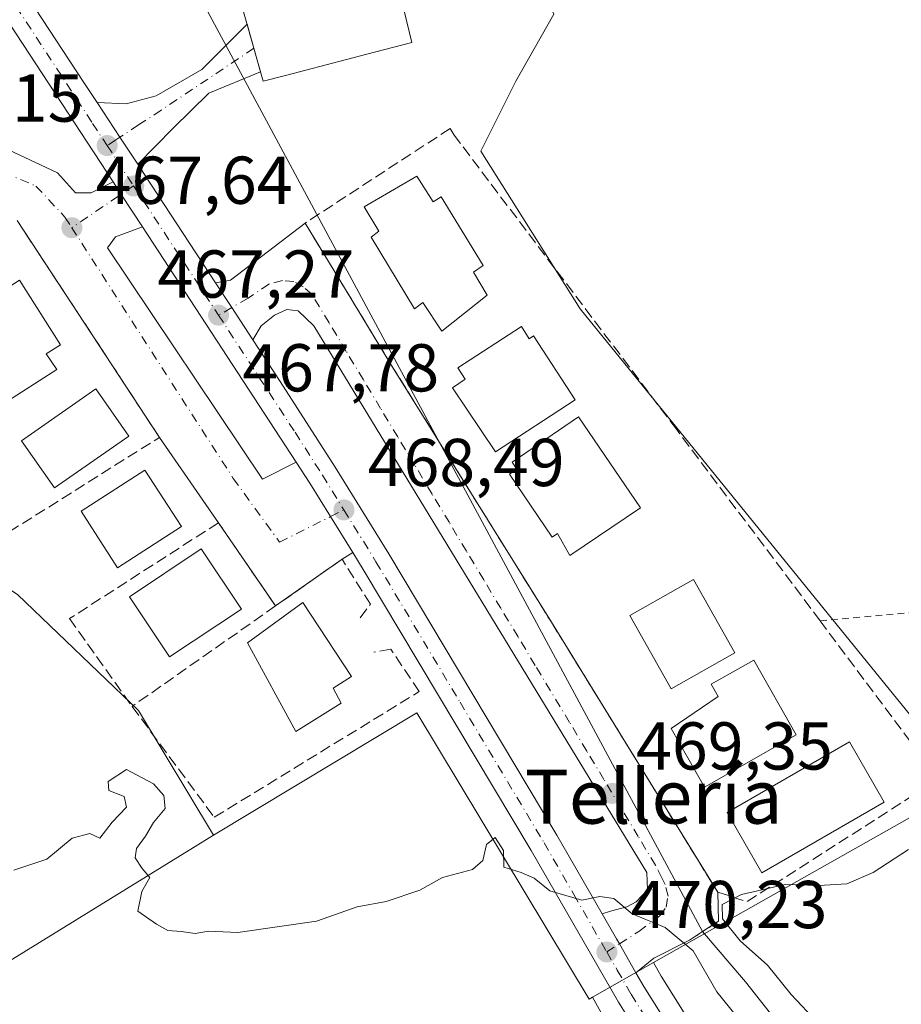
# Model space of a CAD drawing. Units: metres. Extents: x 583290 to 586719, y 4752071 to 4754427.
# Drawn here: x 586185 to 586315, y 4752448 to 4752594 of the extents above; entities that cross this region are included whole.
import ezdxf
from ezdxf.enums import TextEntityAlignment as Align

# ---------------------------------------------------------------- set-up
doc = ezdxf.new("R2010")
doc.units = ezdxf.units.M
doc.header["$MEASUREMENT"] = 0
for name, pattern in [('DGN Style 2', [1.6480167562047852, 0.988810053722871, -0.6592067024819142]), ('DGN Style 3', [2.307223458686699, 1.648016756204785, -0.6592067024819142]), ('DGN Style 4', [2.6384748266838614, 1.318413404963828, -0.6592067024819142, 0.001648016756204785, -0.6592067024819142]), ('DGN Style 5', [1.1536117293433497, 0.4944050268614355, -0.6592067024819142])]:
    doc.linetypes.add(name, pattern=pattern)
for name, color, linetype, lineweight in [('Alambrada', 7, 'DGN Style 2', 0), ('Carretera de calzada única Cxs', 7, 'Continuous', 13), ('Carretera de calzada única eje', 7, 'DGN Style 4', 0), ('Corriente natural lineal', 142, 'Continuous', 13), ('Cultivos leñosos CxS', 92, 'Continuous', 0), ('Curva de nivel normal', 30, 'Continuous', 0), ('Edificación Cxs', 1, 'Continuous', 13), ('Muro lineal', 1, 'DGN Style 3', 13), ('Núcleo urbano CxS', 7, 'Continuous', 0), ('Prado CxS', 92, 'Continuous', 0), ('Puente lineal', 2, 'DGN Style 5', 0), ('Punto de cota en terreno', 7, 'Continuous', 0), ('Rótulo de punto de cota en terreno', 7, 'Continuous', 0), ('Texto cartográfico', 7, 'Continuous', 0), ('Vía urbana Cxs', 4, 'Continuous', 0), ('Vía urbana eje', 4, 'DGN Style 4', 0)]:
    doc.layers.add(name, color=color, linetype=linetype, lineweight=lineweight)
doc.styles.add('Style-Arial', font='txt')

# ---------------------------------------------------------------- blocks, each defined once
blk = doc.blocks.new('*U16')
at = {"layer": 'Prado CxS', "color": 92, "linetype": 'Continuous', "lineweight": 0}
for points in [[(586291.7828000002, 4752433.052300001, 470.8585000000021), (586279.7521000003, 4752452.2653, 470.1563000000024), (586278.5988999996, 4752454.267700001, 470.0733999999939), (586322.1898999996, 4752478.942700001, 469.2016000000004)], [(586325.0554999998, 4752480.564900001, 469.1068999999989), (586267.7320999998, 4752551.0855, 467.7091999999975), (586253.0164999999, 4752574.448100001, 466.9838000000018), (586258.1995000001, 4752584.813300001, 466.4052999999985), (586263.8142999997, 4752594.7467, 466.1808000000019), (586258.4751000004, 4752606.3203, 466.2502999999998), (586253.8591, 4752609.8223, 465.9959999999992), (586251.0774999997, 4752618.296900001, 465.8242000000028), (586206.9637000002, 4752603.821699999, 466.1900000000023), (586205.9818000002, 4752603.1757, 466.179999999993), (586203.9797, 4752602.653899999, 466.132500000007), (586201.9776, 4752602.132099999, 466.0887999999978), (586193.7944999998, 4752601.0483, 466.1532000000007), (586179.0877, 4752619.6053, 465.5694999999978), (586166.8991, 4752634.216499999, 465.1291000000056), (586162.7241000002, 4752639.4955, 465.0720000000001), (586160.8652999997, 4752642.484300001, 465.0142999999953), (586158.9612999996, 4752647.200300001, 464.9186999999947), (586157.9545, 4752651.695499999, 464.8334000000032), (586157.0685000002, 4752656.9213, 464.6603000000032), (586156.6096999999, 4752661.4529, 464.5255000000034), (586160.5481000004, 4752666.2083, 464.5546999999933), (586161.2527000001, 4752693.6843, 464.1324000000022)]]:
    blk.add_polyline3d(points, dxfattribs=at)
blk = doc.blocks.new('5PATER')
at = {"layer": 'Cultivos leñosos CxS', "linetype": 'Continuous', "lineweight": 0}
h = blk.add_hatch(color=51, dxfattribs=at)
edge = h.paths.add_edge_path()
edge.add_ellipse((0, 0), major_axis=(-0.1095731443231308, -0.1110710700762829), ratio=0.9994222409660322, start_angle=0, end_angle=360)

msp = doc.modelspace()

# ---------------------------------------------------------------- linework, layer by layer
at = {"layer": 'Alambrada', "color": 7, "linetype": 'DGN Style 2', "lineweight": 0, "extrusion": (0.002733951664427929, 0.0002506083779246558, 0.9999962313447675), "elevation": 3263.029104749157, "flags": 128}
msp.add_lwpolyline([(586299.806470941, 4752504.231597038), (586487.0078823172, 4752521.391397577)], dxfattribs=at)
at = {"layer": 'Carretera de calzada única Cxs', "color": 7, "linetype": 'Continuous', "lineweight": 13, "extrusion": (0.8357280844458936, 0.5491400692798694, 0.001937312493494615), "elevation": 3099734.531414976, "flags": 128}
msp.add_lwpolyline([(3649969.047997407, -5538.304027361784), (3649962.859261639, -5538.125427026624), (3649958.068111881, -5537.003024920328)], dxfattribs=at)
at = {"layer": 'Carretera de calzada única Cxs', "color": 7, "linetype": 'Continuous', "lineweight": 13, "extrusion": (0.8358784182323014, 0.5488059681823365, 0.01092150268572537), "elevation": 3098239.023769543, "flags": 128}
msp.add_lwpolyline([(3651079.297084647, -33371.2543270791), (3651077.473267035, -33371.23442589217), (3651058.279860423, -33371.58664689912)], dxfattribs=at)
at = {"layer": 'Carretera de calzada única Cxs', "color": 7, "linetype": 'Continuous', "lineweight": 13, "extrusion": (-0.8370013145806681, -0.5471985085409459, 0.00160985738441272), "elevation": -3091247.354782291, "flags": 128}
msp.add_lwpolyline([(-3657137.094062314, 5443.841535388041), (-3657142.829451336, 5443.916035484583), (-3657145.049172003, 5443.789435320528)], dxfattribs=at)
at = {"layer": 'Carretera de calzada única Cxs', "color": 7, "linetype": 'Continuous', "lineweight": 13, "extrusion": (-0.01151799129797651, 0.01761891048411725, 0.9997784303883598), "elevation": 77450.37053262818, "flags": 128}
msp.add_lwpolyline([(-3091170.857934482, -3656343.976140573), (-3091170.857934482, -3656385.610925999)], dxfattribs=at)
at = {"layer": 'Carretera de calzada única Cxs', "color": 7, "linetype": 'Continuous', "lineweight": 13, "extrusion": (0.8359556069698945, 0.5487646320099542, 0.005966726956609914), "elevation": 3098085.502445515, "flags": 128}
msp.add_lwpolyline([(3651296.598221264, -18017.92151967339), (3651292.22186816, -18018.13592349002), (3651286.530662755, -18018.03812174904)], dxfattribs=at)
at = {"layer": 'Carretera de calzada única Cxs', "color": 7, "linetype": 'Continuous', "lineweight": 13}
for points in [[(586151.0800999999, 4752647.9301, 465.270399999994), (586153.8501000004, 4752644.0601, 465.9839999999967), (586165.5601000004, 4752627.440099999, 466.1717999999965), (586186.0000999998, 4752597.1501, 467.3242999999929), (586194.1101000002, 4752584.800100001, 466.7225000000035), (586196.1518999999, 4752581.692399999, 466.860799999995)], [(586198.5253, 4752569.9179, 467.3150000000023), (586182.3201000001, 4752594.700099999, 467.225099999996), (586161.9301000005, 4752624.9301, 468.0559999999969), (586150.3601000002, 4752641.340100001, 465.3383999999933), (586146.1700999998, 4752646.1601, 464.7262999999948)], [(586186.0000999998, 4752597.1501, 467.3242999999929), (586194.1101000002, 4752584.800100001, 466.7225000000035), (586196.1518999999, 4752581.692399999, 466.860799999995), (586199.5500999996, 4752576.520099999, 467.0393999999943), (586202.1793000001, 4752572.514799999, 468.1618000000017), (586203.1801000005, 4752570.9901, 468.1817000000011), (586213.7174000005, 4752554.947899999, 467.8295000000071), (586216.1201, 4752551.290100001, 467.6150999999954), (586219.2428000001, 4752546.532099999, 467.7128999999986), (586223.3000999996, 4752540.350099999, 468.1054000000004), (586231.4301000005, 4752527.640100001, 468.9296999999933), (586239.3701, 4752514.800100001, 468.6585999999952), (586264.3000999996, 4752473.130100001, 469.5887999999978), (586270.994, 4752461.476600001, 469.9713999999949), (586273.1001000004, 4752457.8101, 470.1183000000019), (586273.5401, 4752457.040100001, 470.2871000000014), (586276.0000999998, 4752452.768999999, 472.2262000000047), (586277.1801000005, 4752450.720100001, 472.1214999999939), (586289.2401000002, 4752431.460100001, 472.4732999999979)], [(586279.3501000004, 4752438.940099999, 470.8699999999953), (586273.4001000002, 4752448.440099999, 470.8628000000026), (586269.2801000001, 4752455.600099999, 470.6977999999945), (586260.4901000002, 4752470.9001, 470.1079000000027), (586235.5900999998, 4752512.5101, 468.8135000000038), (586234.0395000001, 4752515.020600001, 468.7017999999953), (586230.7600999996, 4752520.3301, 468.3938000000053), (586227.7001, 4752525.290100001, 468.2963000000018), (586225.6551000001, 4752528.418299999, 468.2434999999969), (586202.8783999998, 4752563.259500001, 467.3671000000032), (586199.7401000002, 4752568.0601, 467.4416000000056), (586198.5253, 4752569.9179, 467.3150000000023), (586182.3201000001, 4752594.700099999, 467.225099999996)], [(586219.2428000001, 4752546.532099999, 467.7128999999986), (586223.3000999996, 4752540.350099999, 468.1054000000004), (586231.4301000005, 4752527.640100001, 468.9296999999933), (586239.3701, 4752514.800100001, 468.6585999999952), (586264.3000999996, 4752473.130100001, 469.5887999999978), (586270.994, 4752461.476600001, 469.9713999999949)], [(586234.0395000001, 4752515.020600001, 468.7017999999953), (586230.7600999996, 4752520.3301, 468.3938000000053), (586227.7001, 4752525.290100001, 468.2963000000018), (586225.6551000001, 4752528.418299999, 468.2434999999969)], [(586302.6015, 4752393.150699999, 472.5124999999971), (586299.3501000004, 4752401.2301, 472.3830000000017), (586291.3300999999, 4752418.7301, 471.9401000000071), (586289.4200999998, 4752422.290100001, 471.8674000000028), (586279.3501000004, 4752438.940099999, 470.8699999999953), (586273.4001000002, 4752448.440099999, 470.8628000000026), (586269.2801000001, 4752455.600099999, 470.6977999999945), (586260.4901000002, 4752470.9001, 470.1079000000027), (586235.5900999998, 4752512.5101, 468.8135000000038), (586234.0395000001, 4752515.020600001, 468.7017999999953)], [(586270.994, 4752461.476600001, 469.9713999999949), (586273.1001000004, 4752457.8101, 470.1183000000019), (586273.5401, 4752457.040100001, 470.2871000000014), (586276.0000999998, 4752452.768999999, 472.2262000000047)], [(586276.0000999998, 4752452.768999999, 472.2262000000047), (586277.1801000005, 4752450.720100001, 472.1214999999939), (586289.2401000002, 4752431.460100001, 472.4732999999979), (586309.5050999997, 4752395.607799999, 472.343399999998)]]:
    msp.add_polyline3d(points, dxfattribs=at)
at = {"layer": 'Carretera de calzada única eje', "color": 7, "linetype": 'DGN Style 4', "lineweight": 0, "extrusion": (-0.05603848478861881, 0.08541234706132755, 0.9947685254329629), "elevation": 373543.5503149048, "flags": 128}
msp.add_lwpolyline([(-3097220.832399738, -3632944.840975359), (-3097220.832399738, -3632937.639152361)], dxfattribs=at)
at = {"layer": 'Carretera de calzada única eje', "color": 7, "linetype": 'DGN Style 4', "lineweight": 0, "extrusion": (0.002088014806723814, -0.003179363834509481, 0.9999927658937213), "elevation": -13418.40649028437, "flags": 128}
msp.add_lwpolyline([(586199.3255570194, 4752550.6683976), (586211.895711485, 4752531.528300862)], dxfattribs=at)
at = {"layer": 'Carretera de calzada única eje', "color": 7, "linetype": 'DGN Style 4', "lineweight": 0}
for points in [[(586148.6300999997, 4752647.040100001, 464.8543999999966), (586150.7200999996, 4752644.630100001, 465.3037999999942), (586152.1001000004, 4752642.700099999, 465.6634999999952), (586157.9600999998, 4752634.390100001, 466.0620999999956), (586163.7401000002, 4752626.1801, 466.6367999999929), (586173.9700999996, 4752611.040100001, 467.7427000000025), (586184.1601, 4752595.920100001, 467.085500000001), (586195.5000999998, 4752578.5701, 467.0948000000063), (586197.6501000002, 4752575.300100001, 467.0105999999942)], [(586214.1501000002, 4752550.170100001, 467.6591999999946), (586225.5000999998, 4752532.8201, 468.266499999998), (586229.5601000004, 4752526.460100001, 468.5387999999948), (586232.7301000003, 4752521.3301, 468.367499999993)], [(586232.7301000003, 4752521.3301, 468.367499999993), (586237.4801000003, 4752513.6501, 468.607600000003), (586249.9301000005, 4752492.850099999, 469.8135000000038), (586262.3901000004, 4752472.0101, 469.6460999999982), (586266.7901, 4752464.350099999, 469.9762000000047), (586271.6801000005, 4752455.850099999, 470.334600000002)], [(586271.6801000005, 4752455.850099999, 470.334600000002), (586273.2301000003, 4752453.1601, 470.8457000000053), (586275.2901, 4752449.5801, 471.2663999999932), (586278.2600999996, 4752444.8301, 470.7949999999983), (586284.2901, 4752435.200099999, 471.3225999999996), (586289.3300999999, 4752426.870100001, 471.5770000000048), (586290.2801000001, 4752425.090100001, 471.7991000000038), (586303.0601000004, 4752402.4801, 471.9440000000032), (586306.6901000004, 4752394.5601, 472.2497000000003)]]:
    msp.add_polyline3d(points, dxfattribs=at)
at = {"layer": 'Corriente natural lineal', "color": 142, "linetype": 'Continuous', "lineweight": 13, "extrusion": (-0.01674138932723864, 0.03111481825813142, 0.9993756020476773), "elevation": 138526.0302095323, "flags": 128}
msp.add_lwpolyline([(-2768106.98227447, -3904867.580459475), (-2768106.98227447, -3905372.508038755)], dxfattribs=at)
at = {"layer": 'Corriente natural lineal', "color": 142, "linetype": 'Continuous', "lineweight": 13}
msp.add_polyline3d([(586394.1105000004, 4752365.6986, 472.3009000000021), (586392.6901000004, 4752370.440099999, 471.4085999999952), (586389.9700999996, 4752378.770099999, 470.9677999999985), (586387.2901, 4752385.190099999, 471.0577999999951), (586382.8601000002, 4752392.2401, 471.6728000000003), (586377.1101000002, 4752398.290100001, 472.0527000000002), (586369.1901000004, 4752405.270099999, 471.4946000000054), (586355.2701000003, 4752417.120100001, 470.0264000000025), (586349.2901, 4752422.050100001, 469.6385000000009), (586344.5701000001, 4752425.4801, 470.2229999999981), (586339.3701, 4752428.2601, 469.7983999999997), (586331.2500999998, 4752430.920100001, 469.7988000000041), (586322.9700999996, 4752432.8201, 469.9235000000045), (586315.7500999998, 4752433.720100001, 469.9324999999953), (586308.5601000004, 4752435.040100001, 469.796199999997), (586303.6401000004, 4752437.9301, 469.2676999999967), (586299.6300999997, 4752442.050100001, 468.8059000000067), (586292.2401000002, 4752451.4301, 468.6074999999983), (586285.8601000002, 4752458.860099999, 469.6695999999939)], dxfattribs=at)
at = {"layer": 'Curva de nivel normal', "color": 30, "linetype": 'Continuous', "lineweight": 0, "elevation": 470, "flags": 128}
for points in [[(586290.8799999999, 4752446.33), (586287.9600000001, 4752449.970000001), (586284.4500000002, 4752456), (586280.3300000001, 4752459.480000001), (586275.4600000001, 4752461.480000001), (586272.7000000002, 4752463.789999999), (586270.6699999999, 4752464.09), (586267.9699999997, 4752463.539999999), (586263.25, 4752464.890000001), (586260.9299999997, 4752466.77), (586258.9800000004, 4752467.619999999), (586256.4199999999, 4752468.4), (586256.3799999999, 4752470.9), (586255.1500000004, 4752472.789999999), (586253.8799999999, 4752471.77), (586253.3200000003, 4752469.380000001), (586251.79, 4752468.09), (586247.3399999999, 4752466.869999999), (586244, 4752465.02), (586239, 4752463.350000001), (586234.6699999999, 4752462.560000001), (586228.6699999999, 4752460.4), (586217, 4752458.75), (586212.6699999999, 4752458.939999999), (586210.6699999999, 4752458.600000001), (586208.6299999999, 4752458.859999999), (586206.6600000003, 4752459.01), (586204.9600000001, 4752459.980000001), (586202.2100000001, 4752461.890000001), (586202.7699999996, 4752464.789999999), (586204, 4752466.859999999), (586202.8200000003, 4752468.210000001), (586201.79, 4752469.810000001), (586201.9800000004, 4752471.17), (586203.3499999996, 4752473.02), (586204.5300000003, 4752475.039999999), (586206.2400000002, 4752477.08), (586206.0300000003, 4752479.039999999), (586204.5, 4752480.77), (586200.54, 4752482.890000001), (586197.8200000003, 4752481.09), (586197.9199999999, 4752479.779999999), (586200.1799999997, 4752478.869999999), (586200.5099999999, 4752477.310000001), (586198.4199999999, 4752475.09), (586196.5899999999, 4752472.699999999), (586195.0800000001, 4752473.380000001), (586192.4900000002, 4752472.699999999), (586188.7400000002, 4752469.609999999), (586183.8399999999, 4752467.960000001)], [(586316.3700000001, 4752471.01), (586311.1200000001, 4752467.630000001), (586307.2400000002, 4752465.92), (586303.1100000005, 4752465.689999999), (586298.0800000001, 4752465.859999999), (586291.6299999999, 4752464.359999999), (586288.79, 4752462.880000001), (586288.8099999996, 4752460.76), (586291.4299999997, 4752457.5), (586295.4800000004, 4752453.92), (586299, 4752449.539999999), (586302.8700000001, 4752445.390000001)]]:
    msp.add_lwpolyline(points, dxfattribs=at)
at = {"layer": 'Edificación Cxs', "color": 1, "linetype": 'Continuous', "lineweight": 13, "flags": 128}
for points, elevation in [([(586224.0892000003, 4752585.6764), (586220.7600999996, 4752584.8101), (586216.6901000004, 4752599.340100001), (586239.0701000001, 4752605.880100001), (586242.7801000001, 4752590.540100001), (586236.1275000004, 4752588.809)], 475.6025999999985), ([(586243.5301000001, 4752570.7601), (586245.9600999998, 4752566.970100001), (586247.1401000004, 4752567.6801), (586253.3501000004, 4752557.540100001), (586251.9501, 4752556.550100001), (586253.9401000004, 4752553.120100001), (586247.2301000003, 4752547.780099999), (586244.4200999998, 4752552.040100001), (586243.1700999998, 4752551.130100001), (586236.7600999996, 4752561.710100001), (586237.9101, 4752562.610099999), (586235.7301000003, 4752566.2401)], 472.4606999999961), ([(586190.2200999996, 4752542.140100001), (586182.3400999998, 4752537.110099999), (586177.4801000003, 4752544.720100001), (586179.9301000005, 4752546.280099999), (586177.1801000005, 4752550.5801), (586184.6601, 4752555.350099999), (586190.7500999998, 4752545.800100001), (586188.6401000004, 4752544.460100001)], 472.1929999999993), ([(586259.0201000003, 4752548.4901), (586260.2001, 4752546.690099999), (586260.8300999999, 4752547.100099999), (586267.0100999996, 4752537.610099999), (586255.1801000005, 4752529.920100001), (586248.8000999996, 4752539.4301), (586250.7001, 4752540.670100001), (586249.6001000004, 4752542.370100001)], 471.6024999999935), ([(586276.6700999998, 4752521.6501), (586266.2200999996, 4752514.550100001), (586264.3800999997, 4752517.8101), (586263.6001000004, 4752517.280099999), (586257.2500999998, 4752526.620100001), (586258.3501000004, 4752527.370100001), (586257.6401000004, 4752528.4101), (586267.5100999996, 4752535.120100001)], 472.3389000000024), ([(586232.3201000001, 4752492.690099999), (586225.6001000004, 4752488.5101), (586218.4401000004, 4752501.630100001), (586226.6501000002, 4752507.610099999), (586233.8601000002, 4752496.6501), (586231.1201, 4752494.9001)], 474.7942999999941), ([(586299.7401000002, 4752487.9901), (586286.1401000004, 4752480.2601), (586281.2100999998, 4752488.9301), (586288.1801000005, 4752493.6801), (586287.1501000002, 4752495.5001), (586293.4401000004, 4752499.0801)], 475.0746999999974)]:
    msp.add_lwpolyline(points, close=True, dxfattribs=dict(at, elevation=elevation))
at = {"layer": 'Edificación Cxs', "color": 1, "linetype": 'Continuous', "lineweight": 13}
for points in [[(586224.0892000003, 4752585.6764, 473.6668000000063), (586220.7600999996, 4752584.8101, 470.4572999999946), (586216.6901000004, 4752599.340100001, 469.7434999999969), (586239.0701000001, 4752605.880100001, 472.4734000000026), (586242.7801000001, 4752590.540100001, 471.4854999999953), (586236.1275000004, 4752588.809, 475.6025999999983), (586224.0892000003, 4752585.6764, 473.6668000000063)], [(586243.5301000001, 4752570.7601, 470.8791000000056), (586245.9600999998, 4752566.970100001, 471.3077999999951), (586247.1401000004, 4752567.6801, 470.9176000000007), (586253.3501000004, 4752557.540100001, 471.3509999999952), (586251.9501, 4752556.550100001, 472.460699999996), (586253.9401000004, 4752553.120100001, 471.2679999999964), (586247.2301000003, 4752547.780099999, 470.831600000005), (586244.4200999998, 4752552.040100001, 472.4569000000047), (586243.1700999998, 4752551.130100001, 471.3025000000052), (586236.7600999996, 4752561.710100001, 470.1944999999978), (586237.9101, 4752562.610099999, 470.7834000000003), (586235.7301000003, 4752566.2401, 471.3631000000024), (586243.5301000001, 4752570.7601, 470.8791000000056)], [(586190.2200999996, 4752542.140100001, 470.5918999999994), (586182.3400999998, 4752537.110099999, 469.4018999999971), (586177.4801000003, 4752544.720100001, 469.139599999995), (586179.9301000005, 4752546.280099999, 471.6160999999993), (586177.1801000005, 4752550.5801, 469.5908999999957), (586184.6601, 4752555.350099999, 470.0265000000073), (586190.7500999998, 4752545.800100001, 470.8742000000057), (586188.6401000004, 4752544.460100001, 472.1929999999993), (586190.2200999996, 4752542.140100001, 470.5918999999994)], [(586259.0201000003, 4752548.4901, 469.8613000000041), (586260.2001, 4752546.690099999, 470.8555000000051), (586260.8300999999, 4752547.100099999, 470.5706000000064), (586267.0100999996, 4752537.610099999, 471.6024999999936), (586255.1801000005, 4752529.920100001, 470.757700000002), (586248.8000999996, 4752539.4301, 470.2850999999937), (586250.7001, 4752540.670100001, 471.1497999999993), (586249.6001000004, 4752542.370100001, 470.4545000000071), (586259.0201000003, 4752548.4901, 469.8613000000041)], [(586200.8800999997, 4752532.270099999, 471.9796000000061), (586189.8400999998, 4752524.5801, 471.0078000000067), (586184.9700999996, 4752531.5701, 471.8444000000018), (586196.0000999998, 4752539.2601, 471.1208999999944), (586200.8800999997, 4752532.270099999, 471.9796000000061)], [(586276.6700999998, 4752521.6501, 470.0043000000006), (586266.2200999996, 4752514.550100001, 470.1677999999956), (586264.3800999997, 4752517.8101, 471.2544000000053), (586263.6001000004, 4752517.280099999, 470.6843999999983), (586257.2500999998, 4752526.620100001, 470.8497000000062), (586258.3501000004, 4752527.370100001, 471.7532999999967), (586257.6401000004, 4752528.4101, 471.6223999999929), (586267.5100999996, 4752535.120100001, 472.3389000000025), (586276.6700999998, 4752521.6501, 470.0043000000006)], [(586208.6700999998, 4752518.870100001, 470.4909999999945), (586199.2100999998, 4752512.7601, 470.281799999997), (586193.8000999996, 4752521.120100001, 470.2841000000044), (586203.2600999996, 4752527.2301, 470.3727000000072), (586208.6700999998, 4752518.870100001, 470.4909999999945)], [(586217.5401, 4752506.6501, 472.2072000000044), (586206.9001000002, 4752499.550100001, 471.6460999999982), (586200.9501, 4752508.460100001, 471.1839000000036), (586211.6001000004, 4752515.5601, 471.1252999999998), (586217.5401, 4752506.6501, 472.2072000000044)], [(586290.6401000004, 4752500.1601, 472.1117999999988), (586281.2100999998, 4752494.840100001, 471.7768999999971), (586275.1001000004, 4752505.6801, 470.2743000000046), (586284.5301000001, 4752511.0001, 470.1318000000028), (586290.6401000004, 4752500.1601, 472.1117999999988)], [(586232.3201000001, 4752492.690099999, 474.2302000000054), (586225.6001000004, 4752488.5101, 472.6851000000024), (586218.4401000004, 4752501.630100001, 471.4459999999963), (586226.6501000002, 4752507.610099999, 470.3350999999967), (586233.8601000002, 4752496.6501, 472.7578999999969), (586231.1201, 4752494.9001, 474.7942999999942), (586232.3201000001, 4752492.690099999, 474.2302000000054)], [(586299.7401000002, 4752487.9901, 472.4254999999976), (586286.1401000004, 4752480.2601, 472.4459999999963), (586281.2100999998, 4752488.9301, 471.9320000000008), (586288.1801000005, 4752493.6801, 475.0746999999974), (586287.1501000002, 4752495.5001, 474.0507000000071), (586293.4401000004, 4752499.0801, 471.0274000000064), (586299.7401000002, 4752487.9901, 472.4254999999976)], [(586312.7701000003, 4752478.050100001, 471.0224000000017), (586294.6401000004, 4752467.590100001, 470.6435000000056), (586289.4901000002, 4752476.520099999, 470.9808000000049), (586307.6300999997, 4752486.970100001, 471.0060999999987), (586312.7701000003, 4752478.050100001, 471.0224000000017)]]:
    msp.add_polyline3d(points, dxfattribs=at)
for points in [[(586200.8800999997, 4752532.270099999, 471.9796000000061), (586189.8400999998, 4752524.5801, 471.9796000000061), (586184.9700999996, 4752531.5701, 471.9796000000061), (586196.0000999998, 4752539.2601, 471.9796000000061)], [(586208.6700999998, 4752518.870100001, 470.4909999999945), (586199.2100999998, 4752512.7601, 470.4909999999945), (586193.8000999996, 4752521.120100001, 470.4909999999945), (586203.2600999996, 4752527.2301, 470.4909999999945)], [(586217.5401, 4752506.6501, 472.2072000000044), (586206.9001000002, 4752499.550100001, 472.2072000000044), (586200.9501, 4752508.460100001, 472.2072000000044), (586211.6001000004, 4752515.5601, 472.2072000000044)], [(586290.6401000004, 4752500.1601, 472.1117999999988), (586281.2100999998, 4752494.840100001, 472.1117999999988), (586275.1001000004, 4752505.6801, 472.1117999999988), (586284.5301000001, 4752511.0001, 472.1117999999988)], [(586312.7701000003, 4752478.050100001, 471.0224000000017), (586294.6401000004, 4752467.590100001, 471.0224000000017), (586289.4901000002, 4752476.520099999, 471.0224000000017), (586307.6300999997, 4752486.970100001, 471.0224000000017)]]:
    msp.add_3dface(points, dxfattribs=at)
at = {"layer": 'Muro lineal', "color": 1, "linetype": 'DGN Style 3', "lineweight": 13, "extrusion": (-0.01926658082064002, -0.01349385646248849, 0.9997233190744584), "elevation": -74954.39168728769, "flags": 128}
msp.add_lwpolyline([(-3556419.394122219, 3205658.112341445), (-3556419.394122219, 3205632.149432239)], dxfattribs=at)
at = {"layer": 'Muro lineal', "color": 1, "linetype": 'DGN Style 3', "lineweight": 13}
for points in [[(586292.4600999998, 4752463.3101, 470.2452000000048), (586320.8300999999, 4752481.450099999, 469.4232000000048), (586303.2801000001, 4752504.9001, 469.0884999999981), (586281.9901000002, 4752533.280099999, 468.3867000000028), (586249.0601000004, 4752576.8301, 472.3133999999991), (586248.4600999998, 4752577.8201, 472.9952000000048), (586226.9801000003, 4752563.8101, 468.8162000000011), (586239.8000999996, 4752542.7301, 468.178700000004), (586263.4700999996, 4752504.690099999, 468.6119000000036), (586288.1201, 4752464.690099999, 469.9606000000058), (586292.4600999998, 4752463.3101, 470.2452000000048)], [(586167.1700999998, 4752542.3101, 468.0951999999961), (586183.1401000004, 4752518.0701, 469.1405999999988), (586205.4101, 4752532.0701, 469.5837000000029), (586184.3101000004, 4752564.200099999, 467.6680999999954)], [(586222.6101000002, 4752507.110099999, 469.8923999999971), (586214.1501000002, 4752519.420100001, 468.8772999999928), (586192.0800999999, 4752505.2301, 468.7964999999967), (586201.3501000004, 4752492.220100001, 469.2817000000068)], [(586235.1201, 4752505.360099999, 469.5868999999948), (586236.6700999998, 4752507.350099999, 469.1209999999992), (586232.4600999998, 4752514.0101, 468.8911999999983), (586222.6101000002, 4752507.110099999, 469.8923999999971)], [(586201.3501000004, 4752492.220100001, 469.2817000000068), (586213.5301000001, 4752475.800100001, 470.3142999999982), (586243.8901000004, 4752494.420100001, 469.7486000000063), (586239.6901000004, 4752500.6801, 469.276199999993), (586237.1401000004, 4752500.2601, 469.6587)]]:
    msp.add_polyline3d(points, dxfattribs=at)
at = {"layer": 'Núcleo urbano CxS', "color": 7, "linetype": 'Continuous', "lineweight": 0, "extrusion": (0.00892904311560254, 0.005503290560654057, 0.9999449914780536), "elevation": 31858.15359296304, "flags": 128}
msp.add_lwpolyline([(586185.8433025214, 4752369.776596336), (586071.0530498817, 4752299.031125021)], dxfattribs=at)
at = {"layer": 'Núcleo urbano CxS', "color": 7, "linetype": 'Continuous', "lineweight": 0, "extrusion": (0.02619758697797516, 0.01482937921012655, 0.9995467852725923), "elevation": 86304.89145832788, "flags": 128}
msp.add_lwpolyline([(3847010.248731809, -2850018.946417705), (3847010.248731809, -2850008.52904357)], dxfattribs=at)
msp.add_lwpolyline([(3847010.248731809, -2850018.946417705), (3847010.248731809, -2850008.52904357)], dxfattribs=at)
at = {"layer": 'Núcleo urbano CxS', "color": 7, "linetype": 'Continuous', "lineweight": 0}
for points in [[(586156.6096999999, 4752661.4529, 464.5255000000034), (586157.0685000002, 4752656.9213, 464.6603000000032), (586157.9545, 4752651.695499999, 464.8334000000032), (586158.9612999996, 4752647.200300001, 464.9186999999947), (586160.8652999997, 4752642.484300001, 465.0142999999953), (586162.7241000002, 4752639.4955, 465.0720000000001), (586166.8991, 4752634.216499999, 465.1291000000056), (586179.0877, 4752619.6053, 465.5694999999978), (586193.7944999998, 4752601.0483, 466.1532000000007), (586201.9776, 4752602.132099999, 466.0887999999978), (586203.9797, 4752602.653899999, 466.132500000007), (586205.9818000002, 4752603.1757, 466.179999999993), (586206.9637000002, 4752603.821699999, 466.1900000000023), (586251.0774999997, 4752618.296900001, 465.8242000000028), (586253.8591, 4752609.8223, 465.9959999999992), (586258.4751000004, 4752606.3203, 466.2502999999998), (586263.8142999997, 4752594.7467, 466.1808000000019), (586258.1995000001, 4752584.813300001, 466.4052999999985), (586253.0164999999, 4752574.448100001, 466.9838000000018), (586267.7320999998, 4752551.0855, 467.7091999999975), (586325.0554999998, 4752480.564900001, 469.1068999999989), (586322.1898999996, 4752478.942700001, 469.2016000000004), (586278.5988999996, 4752454.267700001, 470.0733999999939)], [(586322.1898999996, 4752478.942700001, 469.2016000000004), (586278.5988999996, 4752454.267700001, 470.0733999999939), (586269.5373000001, 4752449.138300001, 470.3870000000024), (586269.0425000004, 4752448.858300001, 470.4042999999947), (586243.5450999998, 4752491.2599, 469.3497000000062), (586213.4064999997, 4752473.1351, 469.6141000000061), (586202.3025000002, 4752491.600099999, 469.0267000000022), (586184.3497000001, 4752508.802300001, 468.7994000000036), (586102.7697000002, 4752561.830700001, 466.7782000000007), (586116.1064999999, 4752596.908700001, 465.7963000000018)], [(586263.8142999997, 4752594.7467, 466.1808000000019), (586258.1995000001, 4752584.813300001, 466.4052999999985), (586253.0164999999, 4752574.448100001, 466.9838000000018), (586267.7320999998, 4752551.0855, 467.7091999999975), (586325.0554999998, 4752480.564900001, 469.1068999999989)], [(586102.7697000002, 4752561.830700001, 466.7782000000007), (586184.3497000001, 4752508.802300001, 468.7994000000036), (586202.3025000002, 4752491.600099999, 469.0267000000022), (586213.4064999997, 4752473.1351, 469.6141000000061)], [(586102.7697000002, 4752561.830700001, 466.7782000000007), (586184.3497000001, 4752508.802300001, 468.7994000000036), (586202.3025000002, 4752491.600099999, 469.0267000000022), (586213.4064999997, 4752473.1351, 469.6141000000061)], [(586269.5373000001, 4752449.138300001, 470.3870000000024), (586269.0425000004, 4752448.858300001, 470.4042999999947), (586243.5450999998, 4752491.2599, 469.3497000000062), (586213.4064999997, 4752473.1351, 469.6141000000061)], [(586270.8009000003, 4752446.942100001, 470.4590000000026), (586269.5373000001, 4752449.138300001, 470.3870000000024), (586278.5988999996, 4752454.267700001, 470.0733999999939), (586279.7521000003, 4752452.2653, 470.1563000000024), (586291.7828000002, 4752433.052300001, 470.8585000000021)], [(586278.5988999996, 4752454.267700001, 470.0733999999939), (586279.7521000003, 4752452.2653, 470.1563000000024), (586291.7828000002, 4752433.052300001, 470.8585000000021)], [(586270.8009000003, 4752446.942100001, 470.4590000000026), (586269.5373000001, 4752449.138300001, 470.3870000000024)]]:
    msp.add_polyline3d(points, dxfattribs=at)
msp.add_polyline3d([(586213.4064999997, 4752473.1351, 469.6141000000061), (586098.6243000003, 4752402.390699999, 471.0283999999957), (586098.5179000003, 4752402.325099999, 471.0203000000038), (586094.1731000004, 4752404.6951, 470.9977999999974), (586090.3945000004, 4752406.6513, 470.9805000000051), (586070.0268999999, 4752417.689099999, 470.5562000000064), (586051.9209000003, 4752427.456900001, 470.0096999999951), (586045.2449000003, 4752431.1007, 470.0728999999993), (586045.2412999999, 4752431.102700001, 470.0728999999993), (586027.8151000004, 4752440.3969, 469.6273999999976), (585968.8958999999, 4752462.1525, 468.868100000007), (585972.6145000001, 4752463.010500001, 468.8209000000061), (585992.4638999999, 4752467.590700001, 468.6760999999969), (586055.0093, 4752466.683300001, 469.1312000000034), (586102.7697000002, 4752561.830700001, 466.7782000000007), (586184.3497000001, 4752508.802300001, 468.7994000000036), (586202.3025000002, 4752491.600099999, 469.0267000000022)], close=True, dxfattribs=at)
at = {"layer": 'Prado CxS', "color": 92, "linetype": 'Continuous', "lineweight": 0, "extrusion": (0.00892904311560254, 0.005503290560654057, 0.9999449914780536), "elevation": 31858.15359296304, "flags": 128}
msp.add_lwpolyline([(586185.8433025214, 4752369.776596336), (586071.0530498817, 4752299.031125021)], dxfattribs=at)
at = {"layer": 'Prado CxS', "color": 92, "linetype": 'Continuous', "lineweight": 0}
for points in [[(586156.6096999999, 4752661.4529, 464.5255000000034), (586157.0685000002, 4752656.9213, 464.6603000000032), (586157.9545, 4752651.695499999, 464.8334000000032), (586158.9612999996, 4752647.200300001, 464.9186999999947), (586160.8652999997, 4752642.484300001, 465.0142999999953), (586162.7241000002, 4752639.4955, 465.0720000000001), (586166.8991, 4752634.216499999, 465.1291000000056), (586179.0877, 4752619.6053, 465.5694999999978), (586193.7944999998, 4752601.0483, 466.1532000000007), (586201.9776, 4752602.132099999, 466.0887999999978), (586203.9797, 4752602.653899999, 466.132500000007), (586205.9818000002, 4752603.1757, 466.179999999993), (586206.9637000002, 4752603.821699999, 466.1900000000023), (586251.0774999997, 4752618.296900001, 465.8242000000028), (586253.8591, 4752609.8223, 465.9959999999992), (586258.4751000004, 4752606.3203, 466.2502999999998), (586263.8142999997, 4752594.7467, 466.1808000000019), (586258.1995000001, 4752584.813300001, 466.4052999999985), (586253.0164999999, 4752574.448100001, 466.9838000000018), (586267.7320999998, 4752551.0855, 467.7091999999975), (586325.0554999998, 4752480.564900001, 469.1068999999989), (586322.1898999996, 4752478.942700001, 469.2016000000004), (586278.5988999996, 4752454.267700001, 470.0733999999939)], [(586098.6243000003, 4752402.390699999, 471.0283999999957), (586213.4064999997, 4752473.1351, 469.6141000000061), (586243.5450999998, 4752491.2599, 469.3497000000062), (586269.0425000004, 4752448.858300001, 470.4042999999947), (586269.5373000001, 4752449.138300001, 470.3870000000024), (586270.8009000003, 4752446.942100001, 470.4590000000026)], [(586269.5373000001, 4752449.138300001, 470.3870000000024), (586269.0425000004, 4752448.858300001, 470.4042999999947), (586243.5450999998, 4752491.2599, 469.3497000000062), (586213.4064999997, 4752473.1351, 469.6141000000061)], [(586278.5988999996, 4752454.267700001, 470.0733999999939), (586279.7521000003, 4752452.2653, 470.1563000000024), (586291.7828000002, 4752433.052300001, 470.8585000000021)], [(586270.8009000003, 4752446.942100001, 470.4590000000026), (586269.5373000001, 4752449.138300001, 470.3870000000024)]]:
    msp.add_polyline3d(points, dxfattribs=at)
at = {"layer": 'Puente lineal', "color": 2, "linetype": 'DGN Style 5', "lineweight": 0, "extrusion": (-0.5457820033009642, 0.8378723168342008, 0.009590910054571347), "elevation": 3661973.95610769, "flags": 128}
msp.add_lwpolyline([(-3085183.926525037, -34653.09366390306), (-3085181.108512473, -34652.85615297902), (-3085178.789790387, -34652.30552765365)], dxfattribs=at)
at = {"layer": 'Vía urbana Cxs', "color": 4, "linetype": 'Continuous', "lineweight": 0, "extrusion": (0.9629375274702868, 0.2697245211519205, 2.964418753350447e-05), "elevation": 1846382.645411529, "flags": 128}
msp.add_lwpolyline([(4418332.934058285, 416.3303867837412), (4418329.237663102, 416.625386783869), (4418325.596199236, 416.348586783755)], dxfattribs=at)
at = {"layer": 'Vía urbana Cxs', "color": 4, "linetype": 'Continuous', "lineweight": 0, "extrusion": (0.8357280844458936, 0.5491400692798694, 0.001937312493494615), "elevation": 3099734.531414976, "flags": 128}
msp.add_lwpolyline([(3649969.047997407, -5538.304027361784), (3649962.859261639, -5538.125427026624), (3649958.068111881, -5537.003024920328)], dxfattribs=at)
at = {"layer": 'Vía urbana Cxs', "color": 4, "linetype": 'Continuous', "lineweight": 0, "extrusion": (-0.8370013145806681, -0.5471985085409459, 0.00160985738441272), "elevation": -3091247.354782291, "flags": 128}
msp.add_lwpolyline([(-3657137.094062314, 5443.841535388041), (-3657142.829451336, 5443.916035484583), (-3657145.049172003, 5443.789435320528)], dxfattribs=at)
at = {"layer": 'Vía urbana Cxs', "color": 4, "linetype": 'Continuous', "lineweight": 0, "extrusion": (-0.02732167914040551, 0.04160405453915899, 0.998760546124471), "elevation": 182177.4889910838, "flags": 128}
msp.add_lwpolyline([(-3098769.540514161, -3646181.122483482), (-3098769.540514161, -3646219.609058067)], dxfattribs=at)
at = {"layer": 'Vía urbana Cxs', "color": 4, "linetype": 'Continuous', "lineweight": 0, "extrusion": (-0.02779663407574673, -0.0694272871332916, 0.997199678567623), "elevation": -345785.2457503256, "flags": 128}
msp.add_lwpolyline([(-1222247.284670217, 4617030.367355061), (-1222245.402209325, 4617031.556095605), (-1222238.266101537, 4617043.561171643)], dxfattribs=at)
at = {"layer": 'Vía urbana Cxs', "color": 4, "linetype": 'Continuous', "lineweight": 0, "extrusion": (0.8359556069698945, 0.5487646320099542, 0.005966726956609914), "elevation": 3098085.502445515, "flags": 128}
msp.add_lwpolyline([(3651296.598221264, -18017.92151967339), (3651292.22186816, -18018.13592349002), (3651286.530662755, -18018.03812174904)], dxfattribs=at)
at = {"layer": 'Vía urbana Cxs', "color": 4, "linetype": 'Continuous', "lineweight": 0, "extrusion": (0.02608784692724485, -0.03775872581492511, 0.9989462962880107), "elevation": -163687.6294570205, "flags": 128}
msp.add_lwpolyline([(3183779.666909892, 3573071.715007257), (3183779.666909893, 3573087.106859029)], dxfattribs=at)
at = {"layer": 'Vía urbana Cxs', "color": 4, "linetype": 'Continuous', "lineweight": 0, "extrusion": (-0.03840290173354002, 0.05587939957082467, 0.9976987069461644), "elevation": 243523.4055186973, "flags": 128}
msp.add_lwpolyline([(-3174886.304381025, -3576419.201682146), (-3174886.304381025, -3576434.172925515)], dxfattribs=at)
at = {"layer": 'Vía urbana Cxs', "color": 4, "linetype": 'Continuous', "lineweight": 0, "extrusion": (0.06795030207782167, 0.04759970399544441, 0.9965525699264837), "elevation": 266520.2075969579, "flags": 128}
msp.add_lwpolyline([(3556136.890528784, -3195765.249215496), (3556136.890528784, -3195753.181286865)], dxfattribs=at)
at = {"layer": 'Vía urbana Cxs', "color": 4, "linetype": 'Continuous', "lineweight": 0, "extrusion": (0.08465768041668938, 0.05416397757370585, 0.9949368526091799), "elevation": 307510.6596535587, "flags": 128}
msp.add_lwpolyline([(3687329.567667635, -3039590.012383567), (3687329.567667635, -3039588.127844639)], dxfattribs=at)
at = {"layer": 'Vía urbana Cxs', "color": 4, "linetype": 'Continuous', "lineweight": 0, "extrusion": (-0.001097937097635202, 0.04710150165985155, 0.9988895049381171), "elevation": 223673.9547232449, "flags": 128}
msp.add_lwpolyline([(-696878.8810417098, -4732228.269897508), (-696878.8810417098, -4732223.97396155)], dxfattribs=at)
at = {"layer": 'Vía urbana Cxs', "color": 4, "linetype": 'Continuous', "lineweight": 0, "extrusion": (-0.5457820033009642, 0.8378723168342008, 0.009590910054571347), "elevation": 3661973.95610769, "flags": 128}
msp.add_lwpolyline([(-3085183.926525037, -34653.09366390306), (-3085181.108512473, -34652.85615297902), (-3085178.789790387, -34652.30552765365)], dxfattribs=at)
at = {"layer": 'Vía urbana Cxs', "color": 4, "linetype": 'Continuous', "lineweight": 0, "extrusion": (0.450019818953861, -0.5540477543876863, 0.7003665100550542), "elevation": -2368919.233660345, "flags": 128}
msp.add_lwpolyline([(3451368.259241916, 2325050.753414508), (3451362.492002463, 2325052.516694501), (3451359.072072947, 2325052.539810757)], dxfattribs=at)
at = {"layer": 'Vía urbana Cxs', "color": 4, "linetype": 'Continuous', "lineweight": 0}
for points in [[(586123.5783000002, 4752602.4461, 465.9697000000015), (586147.9604000002, 4752591.067500001, 466.3965000000026), (586180.4512999998, 4752575.827500001, 467.3239999999933), (586190.2938000001, 4752571.2766, 467.6232000000019), (586192.9397, 4752568.313300001, 467.3770999999979), (586195.2680000003, 4752568.313300001, 467.2851999999984), (586198.5253, 4752569.9179, 467.3150000000023)], [(586196.1518999999, 4752581.692399999, 466.860799999995), (586200.4539000001, 4752581.489600001, 466.7874000000011), (586204.8989000004, 4752582.653700001, 466.5869999999995), (586211.6721999999, 4752586.569599999, 466.6150000000052), (586218.392, 4752593.2645, 471.0648999999976)], [(586220.3711999999, 4752586.1986, 471.0831000000035), (586212.7306000004, 4752583.077099999, 466.6981999999989), (586207.4389000004, 4752577.891200001, 466.8292999999976), (586202.1793000001, 4752572.514799999, 468.1618000000017)], [(586180.4512999998, 4752575.827500001, 467.3239999999933), (586190.2938000001, 4752571.2766, 467.6232000000019), (586192.9397, 4752568.313300001, 467.3770999999979), (586195.2680000003, 4752568.313300001, 467.2851999999984), (586198.5253, 4752569.9179, 467.3150000000023), (586199.7401000002, 4752568.0601, 467.4416000000056), (586202.8783999998, 4752563.259500001, 467.3671000000032), (586198.8663999997, 4752561.751599999, 467.4351000000024), (586197.7022000002, 4752560.164100001, 467.5204999999987), (586220.6681000004, 4752525.874, 468.3506000000052), (586225.6551000001, 4752528.418299999, 468.2434999999969), (586227.7001, 4752525.290100001, 468.2963000000018), (586230.7600999996, 4752520.3301, 468.3938000000053), (586234.0395000001, 4752515.020600001, 468.7017999999953), (586232.4600999998, 4752514.0101, 468.8911999999983), (586222.6101000002, 4752507.110099999, 469.8923999999971), (586214.1501000002, 4752519.420100001, 468.8772999999928), (586205.4101, 4752532.0701, 469.5837000000029), (586184.3101000004, 4752564.200099999, 467.6680999999954)], [(586226.9801000003, 4752563.8101, 468.8162000000011), (586231.8142999997, 4752555.861199999, 467.5902999999962), (586239.8000999996, 4752542.7301, 468.178700000004), (586263.4700999996, 4752504.690099999, 468.6119000000036), (586276.0142999999, 4752484.3344, 469.420299999998), (586288.1201, 4752464.690099999, 469.9606000000058)], [(586202.8783999998, 4752563.259500001, 467.3671000000032), (586198.8663999997, 4752561.751599999, 467.4351000000024), (586197.7022000002, 4752560.164100001, 467.5204999999987), (586220.6681000004, 4752525.874, 468.3506000000052), (586225.6551000001, 4752528.418299999, 468.2434999999969)], [(586270.994, 4752461.476600001, 469.9713999999949), (586272.2089999998, 4752461.897700001, 469.9079000000056), (586274.6431999998, 4752462.5327, 469.8359999999957), (586276.0190000003, 4752463.273499999, 469.7792999999947), (586277.7123999996, 4752465.072699999, 469.6662999999971), (586277.6064999999, 4752467.612700001, 469.5568999999959), (586228.2880999995, 4752548.575300001, 467.5135000000009), (586225.9598000003, 4752550.797800001, 467.4496999999974), (586224.2664000001, 4752551.009500001, 467.4790000000066), (586222.4671999998, 4752550.162799999, 467.5580000000046), (586220.4563999996, 4752548.575300001, 467.6420000000071), (586219.2428000001, 4752546.532099999, 467.7128999999986)], [(586234.0395000001, 4752515.020600001, 468.7017999999953), (586230.7600999996, 4752520.3301, 468.3938000000053), (586227.7001, 4752525.290100001, 468.2963000000018), (586225.6551000001, 4752528.418299999, 468.2434999999969)], [(586270.994, 4752461.476600001, 469.9713999999949), (586273.1001000004, 4752457.8101, 470.1183000000019), (586273.5401, 4752457.040100001, 470.2871000000014), (586276.0000999998, 4752452.768999999, 472.2262000000047)]]:
    msp.add_polyline3d(points, dxfattribs=at)
for points in [[(586202.1793000001, 4752572.514799999, 468.1618000000017), (586199.5500999996, 4752576.520099999, 467.0393999999943), (586196.1518999999, 4752581.692399999, 466.860799999995), (586200.4539000001, 4752581.489600001, 466.7874000000011), (586204.8989000004, 4752582.653700001, 466.5869999999995), (586211.6721999999, 4752586.569599999, 466.6150000000052), (586218.392, 4752593.2645, 471.0648999999976), (586219.3890000005, 4752589.7051, 471.3598999999958), (586220.3711999999, 4752586.1986, 471.0831000000035), (586212.7306000004, 4752583.077099999, 466.6981999999989), (586207.4389000004, 4752577.891200001, 466.8292999999976)], [(586276.0000999998, 4752452.768999999, 472.2262000000047), (586273.5401, 4752457.040100001, 470.2871000000014), (586273.1001000004, 4752457.8101, 470.1183000000019), (586270.994, 4752461.476600001, 469.9713999999949), (586272.2089999998, 4752461.897700001, 469.9079000000056), (586274.6431999998, 4752462.5327, 469.8359999999957), (586276.0190000003, 4752463.273499999, 469.7792999999947), (586277.7123999996, 4752465.072699999, 469.6662999999971), (586277.6064999999, 4752467.612700001, 469.5568999999959), (586228.2880999995, 4752548.575300001, 467.5135000000009), (586225.9598000003, 4752550.797800001, 467.4496999999974), (586224.2664000001, 4752551.009500001, 467.4790000000066), (586222.4671999998, 4752550.162799999, 467.5580000000046), (586220.4563999996, 4752548.575300001, 467.6420000000071), (586219.2428000001, 4752546.532099999, 467.7128999999986), (586216.1201, 4752551.290100001, 467.6150999999954), (586213.7174000005, 4752554.947899999, 467.8295000000071), (586215.9056000002, 4752555.3487, 467.918399999995), (586226.9801000003, 4752563.8101, 468.8162000000011), (586231.8142999997, 4752555.861199999, 467.5902999999962), (586239.8000999996, 4752542.7301, 468.178700000004), (586263.4700999996, 4752504.690099999, 468.6119000000036), (586276.0142999999, 4752484.3344, 469.420299999998), (586288.1201, 4752464.690099999, 469.9606000000058), (586288.2200999996, 4752460.4001, 470.1630000000005), (586285.8601000002, 4752458.860099999, 470.4005000000034), (586283.9200999998, 4752457.590100001, 470.9511000000057), (586278.6649000002, 4752454.912599999, 472.2097000000067)]]:
    msp.add_polyline3d(points, close=True, dxfattribs=at)
at = {"layer": 'Vía urbana eje', "color": 4, "linetype": 'DGN Style 4', "lineweight": 0, "extrusion": (0.5584847129621239, -0.829026505878406, 0.02845835446148292), "elevation": -3612607.996607054, "flags": 128}
msp.add_lwpolyline([(3141486.322575977, 103318.4713474157), (3141484.09816038, 103318.1665239558), (3141475.272782259, 103318.2019382993)], dxfattribs=at)
at = {"layer": 'Vía urbana eje', "color": 4, "linetype": 'DGN Style 4', "lineweight": 0}
for points in [[(586119.2807, 4752597.972300001, 466.1824999999953), (586187.1001000004, 4752569.300100001, 467.5724000000046), (586191.4001000002, 4752564.710100001, 467.4582999999984), (586192.4200999998, 4752563.130100001, 467.476999999999)], [(586219.3890000005, 4752589.7051, 471.3598999999958), (586205.6601, 4752580.540100001, 466.6747999999934), (586202.3000999996, 4752578.340100001, 466.860400000005), (586199.5500999996, 4752576.520099999, 467.0393999999943), (586198.9501, 4752576.140100001, 467.0537999999942), (586197.6501000002, 4752575.300100001, 467.0105999999942)], [(586192.4200999998, 4752563.130100001, 467.476999999999), (586216.3300999999, 4752526.0001, 468.3766000000033), (586223.2100999998, 4752516.540100001, 468.5377000000008), (586230.7600999996, 4752520.3301, 468.3938000000053), (586232.7301000003, 4752521.3301, 468.367499999993)], [(586271.6801000005, 4752455.850099999, 470.334600000002), (586273.5401, 4752457.040100001, 470.2871000000014), (586276.4200999998, 4752458.9001, 470.4192000000039), (586279.5401, 4752461.220100001, 470.0642999999982), (586280.4501, 4752462.470100001, 469.7348999999958), (586280.7500999998, 4752464.110099999, 469.6821000000054), (586280.3300999999, 4752465.850099999, 469.6385000000009), (586279.8300999999, 4752466.850099999, 469.6074999999983), (586278.8901000004, 4752468.700099999, 469.543399999995), (586276.3501000004, 4752472.9301, 469.3926000000066), (586273.8000999996, 4752477.1501, 469.2905000000028), (586271.2600999996, 4752481.380100001, 469.1631000000052), (586268.7100999998, 4752485.610099999, 469.0703000000067), (586266.1700999998, 4752489.840100001, 468.928700000004), (586261.0701000001, 4752498.300100001, 468.9753000000055), (586258.5301000001, 4752502.530099999, 468.565499999997), (586255.9801000003, 4752506.7501, 468.4686999999976), (586253.4401000004, 4752510.9801, 468.3337999999931), (586250.8901000004, 4752515.210100001, 468.2617000000028), (586248.3501000004, 4752519.440099999, 468.2599000000046), (586245.8000999996, 4752523.670100001, 468.3770999999979), (586243.2600999996, 4752527.9001, 468.0944000000018), (586240.7100999998, 4752532.130100001, 468.6312000000034), (586238.1700999998, 4752536.350099999, 468.2565000000032), (586235.6201, 4752540.5801, 468.357600000003), (586233.0800999999, 4752544.8101, 468.1472000000067), (586230.5301000001, 4752549.040100001, 467.5632000000041), (586227.9901000002, 4752553.270099999, 467.3910000000033), (586226.7100999998, 4752554.380100001, 467.366399999999), (586225.3201000001, 4752555.1501, 467.3959000000032), (586223.6300999997, 4752555.3101, 467.4317000000011), (586221.6300999997, 4752554.770099999, 467.5285000000004), (586218.5401, 4752552.690099999, 467.5728999999993), (586216.1201, 4752551.290100001, 467.6150999999954), (586214.1501000002, 4752550.170100001, 467.6591999999946)]]:
    msp.add_polyline3d(points, dxfattribs=at)

# ---------------------------------------------------------------- block references
at = {"layer": 'Prado CxS', "color": 92, "linetype": 'Continuous', "lineweight": 0}
msp.add_blockref('*U16', (0, 0), dxfattribs=at)
at = {"layer": 'Punto de cota en terreno', "color": 7, "linetype": 'Continuous', "lineweight": 0, "xscale": 10, "yscale": 10, "zscale": 10}
for p in [(586197.6600000003, 4752575.300000001, 467.1499999999942), (586201.5899999999, 4752569.310000001, 467.2700000000041), (586192.4299999997, 4752563.130000001, 467.6399999999995), (586214.1600000003, 4752550.17, 467.7799999999989), (586232.7400000002, 4752521.33, 468.4900000000052), (586272.5, 4752479.34, 469.3500000000058), (586271.6900000004, 4752455.850000001, 470.2299999999959)]:
    msp.add_blockref('5PATER', p, dxfattribs=at)

# ---------------------------------------------------------------- texts
at = {"layer": 'Rótulo de punto de cota en terreno', "color": 7, "linetype": 'Continuous', "lineweight": 0, "style": 'Style-Arial'}
for s, p in [('467,15', (586164.9872000003, 4752578.8278)), ('467,64', (586195.9578, 4752566.6578)), ('467,27', (586205.1178000001, 4752552.767100001)), ('467,78', (586217.6878000004, 4752538.876499999)), ('468,49', (586236.2677999996, 4752524.857799999)), ('469,35', (586276.0278000003, 4752482.867799999)), ('470,23', (586275.2177999998, 4752459.377800001))]:
    msp.add_text(s, height=7.000000000000002, dxfattribs=at).set_placement(p)
at = {"layer": 'Texto cartográfico', "color": 7, "linetype": 'Continuous', "lineweight": 0, "style": 'Style-Arial'}
msp.add_text('Tellería', height=8, dxfattribs=at).set_placement((586278.6263463411, 4752478.860149999), align=Align.MIDDLE_CENTER)

doc.saveas('drawing.dxf')
